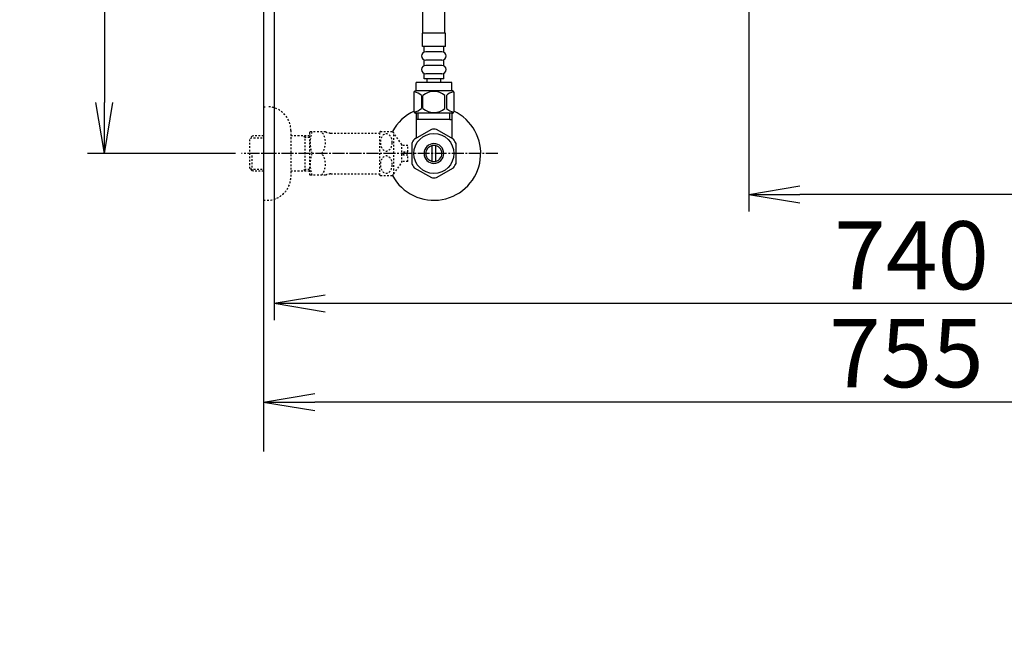
# Model space of a CAD drawing. Extents: x 1 to 53714, y -24252 to 29077.
# Drawn here: x 202 to 780, y 1819 to 2189 of the extents above; entities that cross this region are included whole.
import ezdxf

# ---------------------------------------------------------------- set-up
doc = ezdxf.new("R2010")
doc.units = 0
doc.linetypes.add('EXLTYPE2', pattern=[2, 1, -1])
doc.linetypes.add('EXLTYPE3', pattern=[10, 7, -1, 1, -1])
doc.layers.get('0').update_dxf_attribs({"linetype": 'CONTINUOUS'})
doc.layers.get('DEFPOINTS').update_dxf_attribs({"linetype": 'CONTINUOUS'})
for name, color, linetype in [('タンク', 7, 'CONTINUOUS'), ('便器', 7, 'CONTINUOUS'), ('寸法', 7, 'CONTINUOUS'), ('止水栓', 7, 'CONTINUOUS')]:
    doc.layers.add(name, color=color, linetype=linetype)
doc.styles.add('EXCADDIM1', font='monotxt', dxfattribs={"width": 0.84, "bigfont": 'extfont'})
doc.styles.get("Standard").update_dxf_attribs({"font": 'monotxt', "bigfont": 'extfont'})
doc.dimstyles.new('ISO-25', dxfattribs={"dimtxt": 2.5, "dimasz": 2.5, "dimexe": 1.25, "dimexo": 0.625, "dimtad": 1, "dimtxsty": 'STANDARD', "dimcen": 2.5, "dimazin": 3, "dimtfac": 1, "dimtmove": 0, "dimatfit": 3})

# ---------------------------------------------------------------- blocks, each defined once
blk = doc.blocks.new('EX_NORM')
at = {"color": 0, "linetype": 'CONTINUOUS'}
for q in [(-1, 0.167), (-1, 0), (-1, -0.167)]:
    blk.add_line((0, 0), q, dxfattribs=at)
blk = doc.blocks.new('*D18')
at = {"layer": 'DEFPOINTS', "color": 0}
for p in [(1100, 2410), (345, 2399), (345, 1964)]:
    blk.add_point(p, dxfattribs=at)
at = {"layer": '便器', "color": 3, "linetype": 'CONTINUOUS'}
for p, q in [((1100, 2403), (1100, 1954)), ((345, 2392), (345, 1954)), ((1070, 1964), (375, 1964))]:
    blk.add_line(p, q, dxfattribs=at)
at = {"layer": '便器', "color": 3, "xscale": 30, "yscale": 30, "zscale": 30, "rotation": 180}
blk.add_blockref('EX_NORM', (345, 1964), dxfattribs=at)
at = {"layer": '便器', "color": 3, "xscale": 30, "yscale": 30, "zscale": 30}
blk.add_blockref('EX_NORM', (1100, 1964), dxfattribs=at)
at = {"layer": '便器', "color": 2, "insert": (722.5, 1987.5), "char_height": 40, "attachment_point": 5, "style": 'EXCADDIM1'}
blk.add_mtext('755', dxfattribs=at)
blk = doc.blocks.new('*D19')
at = {"layer": 'DEFPOINTS', "color": 0}
for p in [(1100, 2410), (630, 2347), (630, 2086)]:
    blk.add_point(p, dxfattribs=at)
at = {"layer": '便器', "color": 3, "linetype": 'CONTINUOUS'}
for p, q in [((1100, 2403), (1100, 2076)), ((630, 2340), (630, 2076)), ((1070, 2086), (660, 2086))]:
    blk.add_line(p, q, dxfattribs=at)
at = {"layer": '便器', "color": 3, "xscale": 30, "yscale": 30, "zscale": 30, "rotation": 180}
blk.add_blockref('EX_NORM', (630, 2086), dxfattribs=at)
at = {"layer": '便器', "color": 3, "xscale": 30, "yscale": 30, "zscale": 30}
blk.add_blockref('EX_NORM', (1100, 2086), dxfattribs=at)
at = {"layer": '便器', "color": 2, "insert": (865, 2109.5), "char_height": 40, "attachment_point": 5, "style": 'EXCADDIM1'}
blk.add_mtext('470', dxfattribs=at)
blk = doc.blocks.new('*D24')
at = {"layer": 'DEFPOINTS', "color": 0}
for p in [(351.11, 2410), (1100, 2410), (1100, 2022)]:
    blk.add_point(p, dxfattribs=at)
at = {"layer": '便器', "color": 3, "linetype": 'CONTINUOUS'}
for p, q in [((351.11, 2403), (351.11, 2012)), ((1100, 2403), (1100, 2012)), ((381.11, 2022), (1070, 2022))]:
    blk.add_line(p, q, dxfattribs=at)
at = {"layer": '便器', "color": 3, "xscale": 30, "yscale": 30, "zscale": 30, "rotation": 180}
blk.add_blockref('EX_NORM', (351.11, 2022), dxfattribs=at)
at = {"layer": '便器', "color": 3, "xscale": 30, "yscale": 30, "zscale": 30}
blk.add_blockref('EX_NORM', (1100, 2022), dxfattribs=at)
at = {"layer": '便器', "color": 2, "insert": (725.56, 2045), "char_height": 40, "attachment_point": 5, "style": 'EXCADDIM1'}
blk.add_mtext('740', dxfattribs=at)
blk = doc.blocks.new('*D29')
at = {"layer": 'DEFPOINTS', "color": 0}
for p in [(376.25, 2410), (251.5, 2110), (345, 2110)]:
    blk.add_point(p, dxfattribs=at)
at = {"layer": '寸法', "color": 3, "linetype": 'CONTINUOUS'}
for p, q in [((339.9, 2410), (241.5, 2410)), ((251.5, 2380), (251.5, 2140)), ((308.65, 2110), (241.5, 2110))]:
    blk.add_line(p, q, dxfattribs=at)
at = {"layer": '寸法', "color": 3, "xscale": 30, "yscale": 30, "zscale": 30}
for p, rotation in [((251.5, 2410), 90), ((251.5, 2110), 270)]:
    blk.add_blockref('EX_NORM', p, dxfattribs=dict(at, rotation=rotation))
at = {"layer": '寸法', "color": 2, "insert": (228, 2260), "char_height": 40, "attachment_point": 5, "rotation": 90, "style": 'EXCADDIM1'}
blk.add_mtext('300', dxfattribs=at)

msp = doc.modelspace()

# ---------------------------------------------------------------- linework, layer by layer
at = {"layer": 'タンク', "color": 2, "linetype": 'CONTINUOUS'}
msp.add_arc((27049.131, 2412.545), 26664.893, 180.0054685, 180.0054685, dxfattribs=at)
at = {"layer": '便器', "color": 7, "linetype": 'CONTINUOUS'}
msp.add_line((345, 2810), (345, 1935), dxfattribs=at)
at = {"layer": '止水栓', "color": 6, "linetype": 'CONTINUOUS'}
for p, q in [((438.498, 2180.773), (438.498, 2209.533)), ((451.501, 2180.773), (451.501, 2209.495)), ((451.749, 2180.773), (438.249, 2180.773)), ((438.249, 2172.773), (438.249, 2180.773)), ((451.749, 2172.773), (451.749, 2180.773)), ((451.749, 2172.773), (438.249, 2172.773)), ((439.249, 2169.773), (439.249, 2172.773)), ((449.749, 2169.773), (440.249, 2169.773)), ((450.749, 2169.773), (450.749, 2172.773)), ((439.249, 2161.773), (439.249, 2164.773)), ((449.749, 2164.773), (440.249, 2164.773)), ((450.749, 2161.773), (450.749, 2164.773)), ((449.749, 2161.773), (440.249, 2161.773)), ((455.499, 2151.773), (434.499, 2151.773)), ((434.499, 2146.773), (434.499, 2151.773)), ((439.249, 2153.773), (439.249, 2156.773)), ((450.749, 2153.773), (439.249, 2153.773)), ((449.749, 2156.773), (440.249, 2156.773)), ((440.999, 2151.773), (440.999, 2153.773)), ((448.999, 2151.773), (448.999, 2153.773)), ((450.749, 2153.773), (450.749, 2156.773)), ((455.499, 2146.773), (455.499, 2151.773)), ((434.502, 2133.773), (434.502, 2119.633)), ((435.686, 2129.999), (435.686, 2133.773)), ((454.316, 2129.999), (454.316, 2133.773)), ((455.5, 2133.773), (455.5, 2119.633)), ((454.316, 2129.999), (434.502, 2129.999)), ((454.316, 2129.999), (455.5, 2129.999)), ((443.555, 2124.176), (433.56, 2118.491)), ((456.558, 2118.336), (446.445, 2124.176)), ((434.502, 2119.027), (433.557, 2118.49)), ((434.502, 2119.633), (434.502, 2119.027)), ((455.5, 2119.633), (455.5, 2118.947)), ((432.002, 2115.836), (432.002, 2104.162)), ((444.001, 2105.355), (444.001, 2114.643)), ((446.001, 2114.643), (446.001, 2105.355)), ((458, 2104.162), (458, 2115.836)), ((433.447, 2101.659), (443.56, 2095.821)), ((446.445, 2095.822), (456.555, 2101.659))]:
    msp.add_line(p, q, dxfattribs=at)
at = {"layer": '止水栓', "color": 3, "linetype": 'EXLTYPE2'}
for p, q in [((345, 2137.499), (347, 2137.499)), ((361, 2123.499), (361, 2096.499)), ((372, 2122.249), (372.289, 2122.749)), ((372, 2122.249), (372, 2097.749)), ((381.361, 2122.749), (372.289, 2122.749)), ((413.273, 2097.246), (413.273, 2122.747)), ((413.556, 2122.998), (420.538, 2122.998)), ((338.339, 2120.267), (336.84, 2118.768)), ((336.84, 2101.23), (336.84, 2118.768)), ((337.161, 2119.069), (345, 2119.314)), ((339.32, 2120.299), (338.34, 2120.268)), ((345, 2120.299), (339.32, 2120.299)), ((372, 2120.299), (361, 2120.299)), ((369.467, 2119.466), (368.024, 2120.299)), ((369.467, 2099.699), (369.467, 2120.299)), ((372, 2119.387), (369.467, 2119.466)), ((384.392, 2121.999), (413.273, 2121.999)), ((421.549, 2098.093), (421.549, 2121.9)), ((426.173, 2115.296), (421.549, 2121.9)), ((429.674, 2114.749), (426.166, 2114.749)), ((426.173, 2104.697), (426.173, 2115.296)), ((427.174, 2110.999), (429.674, 2110.999)), ((427.174, 2108.999), (427.174, 2110.999)), ((429.674, 2110.999), (429.674, 2114.749)), ((338.34, 2099.73), (338.34, 2109.998)), ((429.674, 2105.249), (426.173, 2105.249)), ((429.674, 2108.999), (427.174, 2108.999)), ((429.674, 2105.249), (429.674, 2108.999)), ((338.339, 2099.731), (336.84, 2101.23)), ((337.161, 2100.928), (345, 2100.683)), ((339.32, 2099.699), (338.34, 2099.73)), ((345, 2099.699), (339.32, 2099.699)), ((372, 2099.699), (361, 2099.699)), ((369.467, 2100.532), (368.024, 2099.699)), ((372, 2100.611), (369.467, 2100.532)), ((421.549, 2098.093), (426.173, 2104.697)), ((372, 2097.749), (372.289, 2097.249)), ((381.361, 2097.249), (372.289, 2097.249)), ((384.392, 2097.999), (413.273, 2097.999)), ((413.556, 2096.997), (420.538, 2096.997)), ((345, 2082.499), (347, 2082.499))]:
    msp.add_line(p, q, dxfattribs=at)
at = {"layer": '止水栓', "color": 3, "linetype": 'CONTINUOUS'}
msp.add_line((328.4, 2110), (300.5, 2110), dxfattribs=at)
at = {"layer": '止水栓', "color": 6, "linetype": 'EXLTYPE3'}
msp.add_line((482.5, 2109.999), (332, 2109.999), dxfattribs=at)
at = {"layer": '止水栓', "color": 6, "linetype": 'CONTINUOUS', "flags": 128}
for points in [[(433.149, 2145.773), (433.149, 2134.773)], [(455.849, 2146.773), (434.149, 2146.773)], [(456.849, 2134.773), (456.849, 2145.773)], [(437.679, 2144.085), (437.679, 2136.462)], [(438.507, 2136.462), (438.507, 2144.085)], [(451.491, 2136.462), (451.491, 2144.085)], [(452.319, 2144.085), (452.319, 2136.462)], [(455.849, 2133.773), (434.149, 2133.773)]]:
    msp.add_lwpolyline(points, dxfattribs=at)
at = {"layer": '止水栓', "color": 3, "linetype": 'EXLTYPE2', "flags": 128}
for points in [[(420.538, 2116.497), (420.526, 2116.936), (420.485, 2117.376), (420.419, 2117.805), (420.328, 2118.225), (420.211, 2118.633), (420.072, 2119.026), (419.908, 2119.397), (419.723, 2119.746), (419.518, 2120.071), (419.293, 2120.371), (419.051, 2120.637), (418.793, 2120.877), (418.522, 2121.079), (418.241, 2121.248), (417.95, 2121.382), (417.653, 2121.477), (417.352, 2121.533), (417.047, 2121.553), (416.742, 2121.533), (416.442, 2121.477), (416.144, 2121.382), (415.853, 2121.248), (415.572, 2121.079), (415.304, 2120.877), (415.048, 2120.637), (414.806, 2120.369), (414.579, 2120.071), (414.374, 2119.746), (414.188, 2119.397), (414.022, 2119.026), (413.883, 2118.633), (413.766, 2118.225), (413.675, 2117.805), (413.61, 2117.376), (413.571, 2116.936), (413.558, 2116.497), (413.571, 2116.055), (413.612, 2115.618), (413.675, 2115.188), (413.766, 2114.768), (413.883, 2114.36), (414.022, 2113.967), (414.186, 2113.596), (414.371, 2113.247), (414.579, 2112.92), (414.803, 2112.622), (415.045, 2112.354), (415.304, 2112.117), (415.575, 2111.914), (415.856, 2111.743), (416.144, 2111.611), (416.442, 2111.516), (416.742, 2111.46), (417.047, 2111.441), (417.352, 2111.46), (417.653, 2111.516), (417.95, 2111.611), (418.241, 2111.746), (418.522, 2111.914)], [(420.419, 2115.188), (420.485, 2115.618), (420.524, 2116.057), (420.538, 2116.497)], [(418.522, 2111.914), (418.793, 2112.117), (419.049, 2112.354), (419.291, 2112.622), (419.518, 2112.92), (419.723, 2113.245), (419.908, 2113.596), (420.072, 2113.967), (420.211, 2114.36), (420.328, 2114.768), (420.419, 2115.188)], [(420.538, 2103.499), (420.526, 2103.938), (420.485, 2104.378), (420.419, 2104.807), (420.328, 2105.227), (420.211, 2105.635), (420.072, 2106.028), (419.908, 2106.399), (419.723, 2106.748), (419.518, 2107.075), (419.293, 2107.373), (419.051, 2107.642), (418.793, 2107.879), (418.522, 2108.081), (418.241, 2108.25), (417.95, 2108.384), (417.653, 2108.479), (417.352, 2108.538), (417.047, 2108.555), (416.742, 2108.538), (416.442, 2108.479), (416.144, 2108.384), (415.853, 2108.25), (415.572, 2108.081), (415.304, 2107.879), (415.048, 2107.642), (414.806, 2107.373), (414.579, 2107.075), (414.374, 2106.748), (414.188, 2106.399), (414.022, 2106.028), (413.883, 2105.635), (413.766, 2105.227), (413.675, 2104.807), (413.61, 2104.378), (413.571, 2103.938), (413.558, 2103.499), (413.571, 2103.057), (413.612, 2102.62), (413.675, 2102.19), (413.766, 2101.768), (413.883, 2101.36), (414.022, 2100.969), (414.186, 2100.598), (414.371, 2100.247), (414.579, 2099.922), (414.803, 2099.624), (415.045, 2099.356), (415.304, 2099.119), (415.575, 2098.914), (415.856, 2098.745), (416.144, 2098.613), (416.442, 2098.518), (416.742, 2098.46), (417.047, 2098.44), (417.352, 2098.46), (417.653, 2098.518), (417.95, 2098.613), (418.241, 2098.745), (418.522, 2098.914)], [(418.522, 2098.914), (418.793, 2099.119), (419.049, 2099.356), (419.291, 2099.624), (419.518, 2099.922), (419.723, 2100.247), (419.908, 2100.598), (420.072, 2100.969), (420.211, 2101.36), (420.328, 2101.768), (420.419, 2102.19)], [(420.419, 2102.19), (420.485, 2102.62), (420.524, 2103.057), (420.538, 2103.499)]]:
    msp.add_lwpolyline(points, dxfattribs=at)
at = {"layer": '止水栓', "color": 6, "linetype": 'CONTINUOUS'}
msp.add_circle((445, 2109.999), 11.75, dxfattribs=at)
for centre, radius, start, end in [((440.249, 2167.273), 2.5, 90, 180), ((449.749, 2167.273), 2.5, 0, 90), ((440.249, 2167.273), 2.5, 180, 270), ((449.749, 2167.273), 2.5, 270, 0), ((440.249, 2159.273), 2.5, 90, 180), ((440.249, 2159.273), 2.5, 180, 270), ((449.749, 2159.273), 2.5, 0, 90), ((449.749, 2159.273), 2.5, 270, 0), ((434.149, 2145.773), 1, 90, 180), ((431.186, 2136.484), 9.997, 49.498904, 75.803697), ((444.999, 2136.484), 9.997, 49.499994, 130.500006), ((458.812, 2136.484), 9.997, 104.196245, 130.501038), ((455.849, 2145.773), 1, 0, 90), ((445, 2109.999), 27.5, 114.999267, 152.011996), ((445, 2109.999), 27.5, 207.988966, 64.996095), ((434.149, 2134.773), 1, 180, 270), ((431.186, 2144.063), 9.997, 283.315638, 310.500807), ((444.999, 2144.063), 9.997, 229.499994, 310.500006), ((458.812, 2144.063), 9.997, 229.499193, 256.684362), ((455.849, 2134.773), 1, 270, 360), ((445, 2109.999), 14.251, 84.179016, 95.820984), ((445, 2109.999), 14.248, 143.415161, 155.815567), ((445, 2109.999), 14.251, 24.18074, 35.820297), ((445, 2109.999), 5.799, 180.530731, 179.999969), ((445, 2109.999), 4.749, 180.648041, 180.000092), ((445, 2109.999), 14.249, 204.184753, 215.825424), ((445, 2109.999), 14.25, 324.180481, 335.81987), ((445, 2109.999), 14.251, 264.179016, 275.820984)]:
    msp.add_arc(centre, radius, start, end, dxfattribs=at)
at = {"layer": '止水栓', "color": 3, "linetype": 'EXLTYPE2'}
for centre, radius, start, end in [((347, 2123.499), 14, 0, 90), ((390.901, 2116.374), 18.612, 159.969519, 200.030481), ((371.178, 2116.374), 10.183, 321.240977, 38.759023), ((384.392, 2128.499), 6.5, 242.204228, 270), ((417.047, 2118.748), 5.5, 129.402573, 133.338501), ((417.047, 2118.748), 5.5, 35.004379, 50.597412), ((390.901, 2103.624), 18.612, 159.969519, 200.030481), ((371.178, 2103.624), 10.183, 321.240977, 38.759023), ((347, 2096.499), 14, 270, 0), ((384.392, 2091.499), 6.5, 90, 117.795772), ((417.047, 2101.248), 5.5, 226.661499, 230.597427), ((417.047, 2101.248), 5.5, 309.402588, 324.996918)]:
    msp.add_arc(centre, radius, start, end, dxfattribs=at)

# ---------------------------------------------------------------- dimensions: what is measured, and where the dimension line sits
at = {"layer": '便器', "color": 3, "linetype": 'CONTINUOUS'}
for base, p1, p2, text, picture, middle in [((345, 1964), (1100, 2410), (345, 2399), '755', '*D18', (722.5, 1987.5)), ((1100, 2022), (351.111, 2410), (1100, 2410), '740', '*D24', (725.555, 2045))]:
    dim = msp.add_linear_dim(base=base, p1=p1, p2=p2, text=text, dimstyle='ISO-25', override={"dimtxt": 40, "dimasz": 30, "dimexe": 10, "dimexo": 7, "dimgap": 0, "dimtad": 1, "dimjust": 0, "dimtih": 0, "dimtoh": 0, "dimdec": 1, "dimzin": 8, "dimlunit": 2, "dimtxsty": 'EXCADDIM1', "dimblk1": 'EX_NORM', "dimblk2": 'EX_NORM', "dimsah": 1, "dimse1": 0, "dimse2": 0, "dimclrd": 3, "dimclre": 3, "dimclrt": 2, "dimtmove": 2}, dxfattribs=at)
    dim.commit()
    dim.dimension.update_dxf_attribs({"geometry": picture, "text_midpoint": middle, "dimtype": 160})
dim = msp.add_linear_dim(base=(630, 2086), p1=(1100, 2410), p2=(630, 2347), dimstyle='ISO-25', override={"dimtxt": 40, "dimasz": 30, "dimexe": 10, "dimexo": 7, "dimgap": 0, "dimtad": 1, "dimjust": 0, "dimtih": 0, "dimtoh": 0, "dimdec": 1, "dimzin": 8, "dimlunit": 2, "dimtxsty": 'EXCADDIM1', "dimblk1": 'EX_NORM', "dimblk2": 'EX_NORM', "dimsah": 1, "dimse1": 0, "dimse2": 0, "dimclrd": 3, "dimclre": 3, "dimclrt": 2, "dimtmove": 2}, dxfattribs=at)
dim.commit()
dim.dimension.update_dxf_attribs({"geometry": '*D19', "text_midpoint": (865, 2109.5), "dimtype": 160})
at = {"layer": '寸法', "color": 3, "linetype": 'CONTINUOUS'}
dim = msp.add_linear_dim(base=(251.5, 2110), p1=(376.25, 2410), p2=(345, 2110), angle=90, dimstyle='ISO-25', override={"dimtxt": 40, "dimasz": 30, "dimexe": 10, "dimexo": 36.35, "dimgap": 0, "dimtad": 1, "dimjust": 0, "dimtih": 0, "dimtoh": 0, "dimdec": 1, "dimzin": 8, "dimlunit": 2, "dimtxsty": 'EXCADDIM1', "dimblk1": 'EX_NORM', "dimblk2": 'EX_NORM', "dimsah": 1, "dimse1": 0, "dimse2": 0, "dimclrd": 3, "dimclre": 3, "dimclrt": 2, "dimtmove": 2}, dxfattribs=at)
dim.commit()
dim.dimension.update_dxf_attribs({"geometry": '*D29', "text_midpoint": (228, 2260), "dimtype": 160})

doc.saveas('drawing.dxf')
